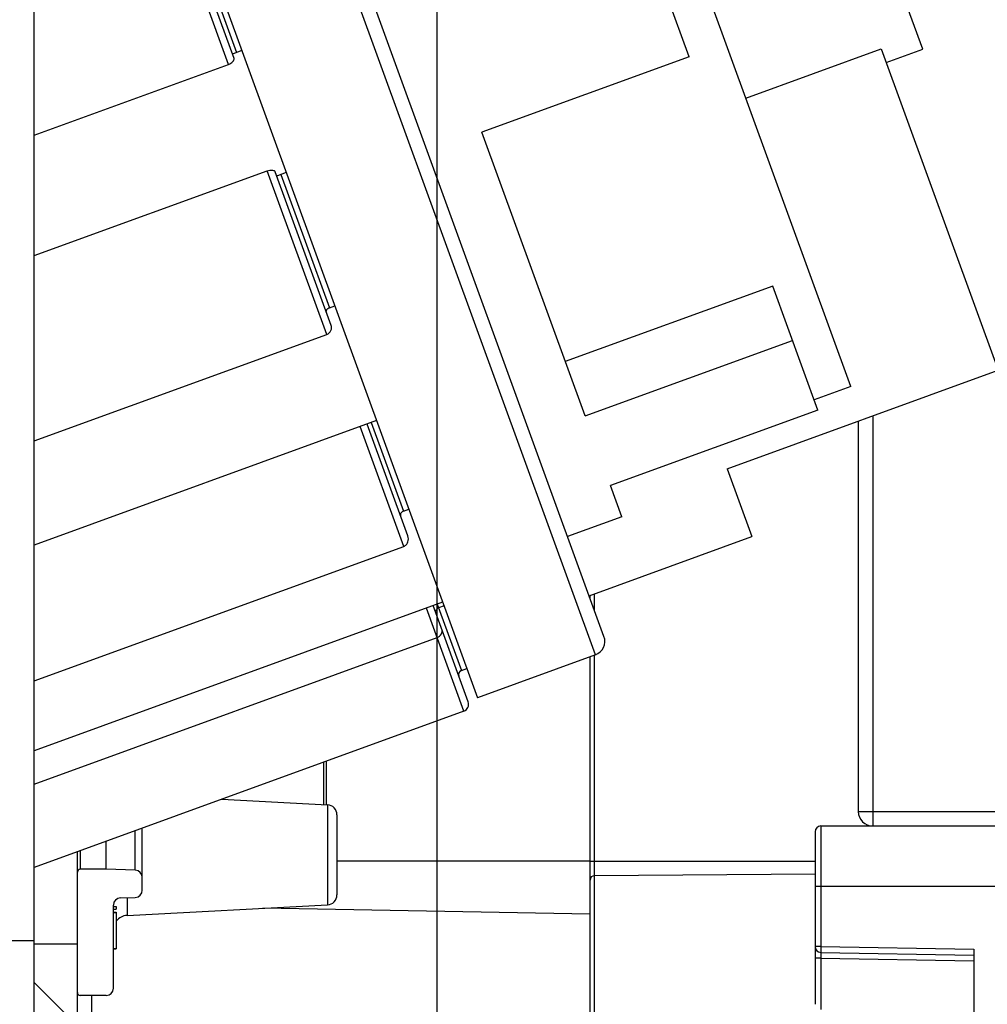
# Model space of a CAD drawing. Units: millimetres. Extents: x 0 to 1189, y 0 to 841.
# Drawn here: x 477 to 510, y 119 to 153 of the extents above; entities that cross this region are included whole.
import ezdxf

# ---------------------------------------------------------------- set-up
doc = ezdxf.new("R2010")
doc.units = ezdxf.units.MM
doc.header["$LTSCALE"] = 65.395
doc.layers.get('0').update_dxf_attribs({"linetype": 'CONTINUOUS'})
for name, color, linetype in [('2D-BEMASSUNG', 7, 'CONTINUOUS'), ('BEZUGSACHSEN', 7, 'CONTINUOUS'), ('RUNDUNGEN', 7, 'CONTINUOUS')]:
    doc.layers.add(name, color=color, linetype=linetype)
doc.styles.get("Standard").update_dxf_attribs({"font": 'txt', "width": 0.7})
doc.dimstyles.new('DIMSTYLE_8', dxfattribs={"dimtxt": 2.5, "dimasz": 3.5, "dimexe": 1.5, "dimexo": 0, "dimtad": 1, "dimdec": 1, "dimlfac": 2, "dimdsep": 46, "dimtxsty": 'STANDARD', "dimblk": '_FILLED', "dimblk1": '_FILLED', "dimblk2": '_FILLED', "dimcen": 0.09, "dimclrt": 5, "dimazin": 2, "dimtp": 0.3, "dimtm": 0.3, "dimtfac": 1, "dimtdec": 1, "dimtofl": 0, "dimtmove": 0, "dimatfit": 3, "dimldrblk": '_FILLED', "dimfxl": 1, "dimtolj": 1, "dimarcsym": 0})

# ---------------------------------------------------------------- blocks, each defined once
blk = doc.blocks.new('_FILLED')
at = {"color": 0, "linetype": 'BYBLOCK'}
blk.add_solid([(0, 0), (-1, 0.125), (-1, -0.125)], dxfattribs=at)
blk = doc.blocks.new('*D69')
at = {"layer": '2D-BEMASSUNG', "color": 2, "linetype": 'CONTINUOUS'}
for p, q in [((491.039, 216.543), (491.039, 86.214)), ((539.653, 148.064), (539.653, 86.214)), ((491.039, 87.714), (515.346, 87.714)), ((539.653, 87.714), (515.346, 87.714))]:
    blk.add_line(p, q, dxfattribs=at)
at = {"layer": '2D-BEMASSUNG', "color": 2, "linetype": 'CONTINUOUS', "xscale": 3.5, "yscale": 3.5, "zscale": 3.5, "rotation": 180}
blk.add_blockref('_FILLED', (491.039, 87.714), dxfattribs=at)
at = {"layer": '2D-BEMASSUNG', "color": 2, "linetype": 'CONTINUOUS', "xscale": 3.5, "yscale": 3.5, "zscale": 3.5}
blk.add_blockref('_FILLED', (539.653, 87.714), dxfattribs=at)
at = {"layer": '2D-BEMASSUNG', "color": 5, "linetype": 'CONTINUOUS', "insert": (515.346, 90.839), "char_height": 2.5, "width": 10.98214, "attachment_point": 2, "line_spacing_factor": 0.9}
blk.add_mtext('97.2', dxfattribs=at)

msp = doc.modelspace()

# ---------------------------------------------------------------- hatches: boundary and pattern name
at = {"linetype": 'CONTINUOUS'}
h = msp.add_hatch(dxfattribs=at)
h.set_pattern_fill('default__12', color=2, scale=2.9725, angle=135, style=0, pattern_type=0)
h.set_pattern_definition([(135, (0, 0), (-2.101875, -2.101875), [])])
edge = h.paths.add_edge_path()
edge.add_line((504.3027, 104.1887), (504.3027, 105.0155))
edge.add_line((501.1112, 104.3281), (504.3027, 104.1887))
edge.add_arc((501.1766, 105.8266), 1.5, 195.46878, 267.5)
edge.add_arc((499.1527, 105.2665), 0.6, 15.46878, 87.5)
edge.add_line((499.1789, 105.866), (487.0532, 106.3954))
edge.add_arc((487.0815, 107.0448), 0.65, 258.53353, 267.5)
edge.add_arc((490.7294, 125.0285), 19, 224.88379, 258.53353)
edge.add_arc((477.7277, 112.0795), 0.65, 180, 224.88379)
edge.add_line((477.0777, 112.0795), (477.0777, 121.1887))
edge.add_line((478.5777, 121.1887), (477.0777, 121.1887))
edge.add_line((478.5777, 112.6496), (478.5777, 121.1887))
edge.add_arc((479.0777, 112.6496), 0.5, 180, 226.73338)
edge.add_arc((490.7294, 125.0285), 17.5, 226.73338, 258.0747)
edge.add_arc((487.2166, 108.3954), 0.5, 258.0747, 268.96)
edge.add_line((501.3527, 107.6387), (487.2075, 107.8955))
edge.add_line((501.3527, 107.6387), (502.0308, 107.5621))
edge.add_arc((502.0027, 107.3137), 0.25, -83.55635, 83.55635)
edge.add_line((502.0308, 107.0653), (501.3639, 106.99))
edge.add_line((501.1522, 106.9892), (501.3639, 106.99))
edge.add_arc((501.1527, 106.8392), 0.15, 90.2, 180)
edge.add_line((501.0027, 106.8392), (501.0027, 105.492))
edge.add_arc((501.2527, 105.492), 0.25, 180, 269)
edge.add_line((503.9934, 105.1941), (501.2483, 105.242))
edge.add_line((504.3027, 105.0155), (503.9934, 105.1941))
edge = h.paths.add_edge_path()
edge.add_line((504.3027, 253.6119), (504.3027, 254.4387))
edge.add_line((504.3027, 253.6119), (503.9934, 253.4333))
edge.add_line((503.9934, 253.4333), (501.2483, 253.3854))
edge.add_arc((501.2527, 253.1354), 0.25, 91, 180)
edge.add_line((501.0027, 253.1354), (501.0027, 251.7882))
edge.add_arc((501.1527, 251.7882), 0.15, 180, 269.8)
edge.add_line((501.1522, 251.6382), (501.3639, 251.6375))
edge.add_line((502.0308, 251.5621), (501.3639, 251.6375))
edge.add_arc((502.0027, 251.3137), 0.25, -83.55635, 83.55635)
edge.add_line((501.3527, 250.9887), (502.0308, 251.0653))
edge.add_line((501.3527, 250.9887), (487.2075, 250.7319))
edge.add_arc((487.2166, 250.232), 0.5, 91.04, 101.9253)
edge.add_arc((490.7294, 233.5989), 17.5, 101.9253, 133.26662)
edge.add_arc((479.0777, 245.9778), 0.5, 133.26662, 180)
edge.add_line((478.5777, 180.3137), (478.5777, 245.9778))
edge.add_arc((476.7027, 179.3137), 2.125, 0, 28.07249)
edge.add_arc((476.7027, 179.3137), 2.125, -28.07249, 0)
edge.add_line((478.5777, 170.1887), (478.5777, 178.3137))
edge.add_line((478.5777, 170.1887), (477.0777, 170.1887))
edge.add_line((477.0777, 170.1887), (477.0777, 246.548))
edge.add_arc((477.7277, 246.548), 0.65, 135.11621, 180)
edge.add_arc((490.7294, 233.5989), 19, 101.46647, 135.11621)
edge.add_arc((487.0815, 251.5827), 0.65, 92.5, 101.46647)
edge.add_line((499.1789, 252.7615), (487.0532, 252.232))
edge.add_arc((499.1527, 253.3609), 0.6, 272.5, 344.53122)
edge.add_arc((501.1766, 252.8008), 1.5, 92.5, 164.53122)
edge.add_line((501.1112, 254.2994), (504.3027, 254.4387))
h = msp.add_hatch(dxfattribs=at)
h.set_pattern_fill('default__14', color=2, scale=2.9725, angle=45, style=0, pattern_type=0)
h.set_pattern_definition([(45, (0, 0), (-2.101875, 2.101875), [])])
edge = h.paths.add_edge_path()
edge.add_line((546.9027, 104.4387), (546.9027, 116.6397))
edge.add_arc((546.6527, 104.4387), 0.25, -90, 0)
edge.add_line((546.1527, 104.1887), (546.6527, 104.1887))
edge.add_arc((546.1527, 104.6887), 0.5, 180, 270)
edge.add_line((545.6527, 108.0137), (545.6527, 104.6887))
edge.add_arc((545.5027, 108.0137), 0.15, 0, 90)
edge.add_line((545.5027, 108.1637), (543.5527, 108.1637))
edge.add_line((543.5527, 108.1637), (543.5527, 107.8956))
edge.add_line((543.5527, 107.8956), (543.3467, 107.3295))
edge.add_arc((543.2527, 107.3637), 0.1, 200, 340)
edge.add_line((543.1587, 107.3295), (542.9527, 107.8956))
edge.add_line((542.9527, 107.8956), (542.9527, 108.1637))
edge.add_line((542.9527, 108.1637), (542.6527, 108.1637))
edge.add_arc((542.6527, 108.4137), 0.25, 180, 270)
edge.add_line((542.4027, 108.4137), (542.4027, 109.9866))
edge.add_line((545.1549, 110.0106), (542.4027, 109.9866))
edge.add_arc((545.1527, 110.2606), 0.25, -89.5, 0)
edge.add_line((545.4027, 110.2606), (545.4027, 110.7919))
edge.add_line((546.6527, 110.8137), (545.4027, 110.7919))
edge.add_line((546.6527, 110.8137), (546.6527, 110.9137))
edge.add_line((546.6527, 110.9137), (545.9121, 111.1122))
edge.add_arc((546.0027, 111.4502), 0.35, 180, 255)
edge.add_line((545.6527, 111.4502), (545.6527, 113.1772))
edge.add_arc((546.0027, 113.1772), 0.35, 105, 180)
edge.add_line((546.6527, 113.7137), (545.9121, 113.5153))
edge.add_line((546.6527, 113.7137), (546.6527, 113.8137))
edge.add_line((546.6527, 113.8137), (545.4027, 113.8355))
edge.add_line((545.4027, 113.8355), (545.4027, 115.418))
edge.add_arc((545.1527, 115.418), 0.25, 0, 89)
edge.add_line((545.1571, 115.668), (542.6483, 115.7118))
edge.add_arc((542.6527, 115.9618), 0.25, 180, 269)
edge.add_line((542.4027, 115.9618), (542.4027, 121.0387))
edge.add_line((542.4027, 121.0387), (539.894, 121.1263))
edge.add_arc((539.9027, 121.3762), 0.25, 180, 268)
edge.add_line((539.6527, 121.3762), (539.6527, 122.0387))
edge.add_line((540.3527, 122.0509), (539.6527, 122.0387))
edge.add_line((540.3527, 122.0509), (540.3527, 122.2387))
edge.add_line((545.4527, 122.2832), (540.3527, 122.2387))
edge.add_line((545.4527, 122.2832), (545.4527, 123.8442))
edge.add_line((545.4527, 123.8442), (540.3527, 123.8887))
edge.add_line((540.3527, 123.8887), (540.3527, 124.0765))
edge.add_line((540.3527, 124.0765), (539.6527, 124.0887))
edge.add_line((539.6527, 124.0887), (539.6527, 124.7513))
edge.add_arc((539.9027, 124.7513), 0.25, 92, 180)
edge.add_line((542.4027, 125.0887), (539.894, 125.0011))
edge.add_line((542.4027, 125.0887), (542.4027, 126.9713))
edge.add_line((542.4027, 126.9713), (541.6483, 126.9844))
edge.add_arc((541.6527, 127.2344), 0.25, 180, 269)
edge.add_line((541.4027, 127.2344), (541.4027, 127.493))
edge.add_arc((541.6527, 127.493), 0.25, 91, 180)
edge.add_line((547.9071, 127.8522), (541.6483, 127.743))
edge.add_arc((547.9027, 128.1022), 0.25, -89, 0)
edge.add_line((548.1527, 128.1022), (548.1527, 130.0137))
edge.add_line((548.1527, 130.0137), (548.9027, 130.0137))
edge.add_line((548.4027, 130.4333), (548.9027, 130.0137))
edge.add_line((548.4027, 136.5192), (548.4027, 130.4333))
edge.add_line((548.4027, 136.5192), (548.9027, 136.9387))
edge.add_line((548.1527, 136.9387), (548.9027, 136.9387))
edge.add_line((548.1527, 136.9387), (548.1527, 138.0252))
edge.add_arc((547.9027, 138.0252), 0.25, 0, 89)
edge.add_line((547.9071, 138.2752), (541.6483, 138.3844))
edge.add_arc((541.6527, 138.6344), 0.25, 180, 269)
edge.add_line((541.4027, 138.6344), (541.4027, 138.893))
edge.add_arc((541.6527, 138.893), 0.25, 91, 180)
edge.add_line((542.4027, 139.1562), (541.6483, 139.143))
edge.add_line((542.4027, 139.1562), (542.4027, 176.3137))
edge.add_arc((551.1527, 179.3137), 9.25, 180, 198.92464)
edge.add_arc((551.1527, 179.3137), 9.25, 161.07536, 180)
edge.add_line((542.4027, 182.3137), (542.4027, 219.4713))
edge.add_line((542.4027, 219.4713), (541.6483, 219.4844))
edge.add_arc((541.6527, 219.7344), 0.25, 180, 269)
edge.add_line((541.4027, 219.7344), (541.4027, 219.993))
edge.add_arc((541.6527, 219.993), 0.25, 91, 180)
edge.add_line((547.9071, 220.3522), (541.6483, 220.243))
edge.add_arc((547.9027, 220.6022), 0.25, -89, 0)
edge.add_line((548.1527, 220.6022), (548.1527, 221.6887))
edge.add_line((548.9027, 221.6887), (548.1527, 221.6887))
edge.add_line((548.9027, 221.6887), (548.4027, 222.1083))
edge.add_line((548.4027, 222.1083), (548.4027, 228.1942))
edge.add_line((548.9027, 228.6137), (548.4027, 228.1942))
edge.add_line((548.9027, 228.6137), (548.1527, 228.6137))
edge.add_line((548.1527, 228.6137), (548.1527, 230.5252))
edge.add_arc((547.9027, 230.5252), 0.25, 0, 89)
edge.add_line((547.9071, 230.7752), (541.6483, 230.8844))
edge.add_arc((541.6527, 231.1344), 0.25, 180, 269)
edge.add_line((541.4027, 231.1344), (541.4027, 231.393))
edge.add_arc((541.6527, 231.393), 0.25, 91, 180)
edge.add_line((542.4027, 231.6562), (541.6483, 231.643))
edge.add_line((542.4027, 231.6562), (542.4027, 233.5387))
edge.add_line((542.4027, 233.5387), (539.894, 233.6263))
edge.add_arc((539.9027, 233.8762), 0.25, 180, 268)
edge.add_line((539.6527, 233.8762), (539.6527, 234.5387))
edge.add_line((540.3527, 234.5509), (539.6527, 234.5387))
edge.add_line((540.3527, 234.5509), (540.3527, 234.7387))
edge.add_line((545.4527, 234.7832), (540.3527, 234.7387))
edge.add_line((545.4527, 234.7832), (545.4527, 236.3442))
edge.add_line((545.4527, 236.3442), (540.3527, 236.3887))
edge.add_line((540.3527, 236.3887), (540.3527, 236.5765))
edge.add_line((540.3527, 236.5765), (539.6527, 236.5887))
edge.add_line((539.6527, 236.5887), (539.6527, 237.2513))
edge.add_arc((539.9027, 237.2513), 0.25, 92, 180)
edge.add_line((542.4027, 237.5887), (539.894, 237.5011))
edge.add_line((542.4027, 237.5887), (542.4027, 242.6657))
edge.add_arc((542.6527, 242.6657), 0.25, 91, 180)
edge.add_line((545.1571, 242.9594), (542.6483, 242.9156))
edge.add_arc((545.1527, 243.2094), 0.25, -89, 0)
edge.add_line((545.4027, 243.2094), (545.4027, 244.7919))
edge.add_line((546.6527, 244.8137), (545.4027, 244.7919))
edge.add_line((546.6527, 244.8137), (546.6527, 244.9137))
edge.add_line((546.6527, 244.9137), (545.9121, 245.1122))
edge.add_arc((546.0027, 245.4502), 0.35, 180, 255)
edge.add_line((545.6527, 245.4502), (545.6527, 247.1772))
edge.add_arc((546.0027, 247.1772), 0.35, 105, 180)
edge.add_line((546.6527, 247.7137), (545.9121, 247.5153))
edge.add_line((546.6527, 247.7137), (546.6527, 247.8137))
edge.add_line((546.6527, 247.8137), (545.4027, 247.8355))
edge.add_line((545.4027, 247.8355), (545.4027, 248.3668))
edge.add_arc((545.1527, 248.3668), 0.25, 0, 89.5)
edge.add_line((545.1549, 248.6168), (542.4027, 248.6408))
edge.add_line((542.4027, 248.6408), (542.4027, 250.2137))
edge.add_arc((542.6527, 250.2137), 0.25, 90, 180)
edge.add_line((542.9527, 250.4637), (542.6527, 250.4637))
edge.add_line((542.9527, 250.4637), (542.9527, 250.7319))
edge.add_line((542.9527, 250.7319), (543.1587, 251.2979))
edge.add_arc((543.2527, 251.2637), 0.1, 20, 160)
edge.add_line((543.3467, 251.2979), (543.5527, 250.7319))
edge.add_line((543.5527, 250.7319), (543.5527, 250.4637))
edge.add_line((545.5027, 250.4637), (543.5527, 250.4637))
edge.add_arc((545.5027, 250.6137), 0.15, -90, 0)
edge.add_line((545.6527, 250.6137), (545.6527, 253.9387))
edge.add_arc((546.1527, 253.9387), 0.5, 90, 180)
edge.add_line((546.1527, 254.4387), (546.6527, 254.4387))
edge.add_arc((546.6527, 254.1887), 0.25, 0, 90)
edge.add_line((546.9027, 241.9877), (546.9027, 254.1887))
edge.add_arc((546.6527, 241.9877), 0.25, -89.5, 0)
edge.add_line((545.8527, 241.7307), (546.6549, 241.7377))
edge.add_line((545.8527, 237.5115), (545.8527, 241.7307))
edge.add_line((545.8527, 237.5115), (546.1158, 237.4977))
edge.add_arc((546.1027, 237.2481), 0.25, 0, 87)
edge.add_line((546.3527, 237.2481), (546.3527, 233.8794))
edge.add_arc((546.1027, 233.8794), 0.25, 273, 360)
edge.add_line((545.8527, 233.6159), (546.1158, 233.6297))
edge.add_line((545.8527, 231.8547), (545.8527, 233.6159))
edge.add_line((545.8527, 231.8547), (548.4202, 231.8099))
edge.add_arc((548.4027, 230.81), 1, 0, 89)
edge.add_line((549.4027, 230.81), (549.4027, 228.6137))
edge.add_line((549.1527, 228.6137), (549.4027, 228.6137))
edge.add_line((549.1527, 221.6887), (549.1527, 228.6137))
edge.add_line((549.1527, 221.6887), (549.4027, 221.6887))
edge.add_line((549.4027, 221.6887), (549.4027, 220.3174))
edge.add_arc((548.4027, 220.3174), 1, -89, 0)
edge.add_line((545.8527, 219.2728), (548.4202, 219.3176))
edge.add_line((545.8527, 189.2954), (545.8527, 219.2728))
edge.add_line((544.0501, 189.2639), (545.8527, 189.2954))
edge.add_arc((544.0527, 189.1139), 0.15, 91, 180)
edge.add_line((543.9027, 169.5135), (543.9027, 189.1139))
edge.add_arc((544.0527, 169.5135), 0.15, 180, 269)
edge.add_line((544.0501, 169.3635), (545.8527, 169.332))
edge.add_line((545.8527, 139.3547), (545.8527, 169.332))
edge.add_line((545.8527, 139.3547), (548.4202, 139.3099))
edge.add_arc((548.4027, 138.31), 1, 0, 89)
edge.add_line((549.4027, 138.31), (549.4027, 136.9387))
edge.add_line((549.4027, 136.9387), (549.1527, 136.9387))
edge.add_line((549.1527, 136.9387), (549.1527, 130.0137))
edge.add_line((549.4027, 130.0137), (549.1527, 130.0137))
edge.add_line((549.4027, 130.0137), (549.4027, 127.8174))
edge.add_arc((548.4027, 127.8174), 1, -89, 0)
edge.add_line((545.8527, 126.7728), (548.4202, 126.8176))
edge.add_line((545.8527, 125.0115), (545.8527, 126.7728))
edge.add_line((545.8527, 125.0115), (546.1158, 124.9977))
edge.add_arc((546.1027, 124.7481), 0.25, 0, 87)
edge.add_line((546.3527, 124.7481), (546.3527, 121.3794))
edge.add_arc((546.1027, 121.3794), 0.25, 273, 360)
edge.add_line((545.8527, 121.1159), (546.1158, 121.1297))
edge.add_line((545.8527, 116.8967), (545.8527, 121.1159))
edge.add_line((545.8527, 116.8967), (546.6549, 116.8897))
edge.add_arc((546.6527, 116.6397), 0.25, 0, 89.5)
edge = h.paths.add_edge_path()
edge.add_line((505.4027, 104.6887), (505.4027, 108.0137))
edge.add_arc((504.9027, 104.6887), 0.5, -90, 0)
edge.add_line((504.3027, 104.1887), (504.9027, 104.1887))
edge.add_line((504.3027, 104.1887), (504.3027, 105.3154))
edge.add_arc((504.0527, 105.3154), 0.25, 0, 89)
edge.add_line((501.0501, 105.6179), (504.0571, 105.5654))
edge.add_arc((501.0527, 105.7678), 0.15, 180, 269)
edge.add_line((500.9027, 105.7678), (500.9027, 106.1663))
edge.add_arc((501.0527, 106.1663), 0.15, 91, 180)
edge.add_line((503.2118, 106.354), (501.0501, 106.3163))
edge.add_arc((503.195, 107.3115), 0.9577, -89, 89)
edge.add_line((503.2118, 108.269), (500.6527, 108.3137))
edge.add_line((500.6527, 108.3137), (496.5014, 108.3499))
edge.add_arc((496.5027, 108.4999), 0.15, 180, 269.5)
edge.add_line((496.3527, 108.4999), (496.3527, 108.9148))
edge.add_arc((496.5027, 108.9148), 0.15, 90.4, 180)
edge.add_line((504.1527, 109.1182), (496.5017, 109.0648))
edge.add_line((504.1527, 109.1182), (504.1527, 109.4637))
edge.add_arc((504.3527, 109.4637), 0.2, 90, 180)
edge.add_line((505.4027, 109.6637), (504.3527, 109.6637))
edge.add_line((508.4027, 109.6899), (505.4027, 109.6637))
edge.add_line((508.4027, 108.4137), (508.4027, 109.6899))
edge.add_arc((508.1527, 108.4137), 0.25, -90, 0)
edge.add_line((508.1527, 108.1637), (507.8527, 108.1637))
edge.add_line((507.8527, 107.8956), (507.8527, 108.1637))
edge.add_line((507.6467, 107.3295), (507.8527, 107.8956))
edge.add_arc((507.5527, 107.3637), 0.1, 200, 340)
edge.add_line((507.2527, 107.8956), (507.4587, 107.3295))
edge.add_line((507.2527, 108.1637), (507.2527, 107.8956))
edge.add_line((507.2527, 108.1637), (505.5527, 108.1637))
edge.add_arc((505.5527, 108.0137), 0.15, 90, 180)
edge = h.paths.add_edge_path()
edge.add_line((505.4027, 250.6137), (505.4027, 253.9387))
edge.add_arc((505.5527, 250.6137), 0.15, 180, 270)
edge.add_line((507.2527, 250.4637), (505.5527, 250.4637))
edge.add_line((507.2527, 250.7319), (507.2527, 250.4637))
edge.add_line((507.4587, 251.2979), (507.2527, 250.7319))
edge.add_arc((507.5527, 251.2637), 0.1, 20, 160)
edge.add_line((507.8527, 250.7319), (507.6467, 251.2979))
edge.add_line((507.8527, 250.4637), (507.8527, 250.7319))
edge.add_line((508.1527, 250.4637), (507.8527, 250.4637))
edge.add_arc((508.1527, 250.2137), 0.25, 0, 90)
edge.add_line((508.4027, 248.9375), (508.4027, 250.2137))
edge.add_line((508.4027, 248.9375), (505.4027, 248.9637))
edge.add_line((505.4027, 248.9637), (504.3527, 248.9637))
edge.add_arc((504.3527, 249.1637), 0.2, 180, 270)
edge.add_line((504.1527, 249.1637), (504.1527, 249.5093))
edge.add_line((504.1527, 249.5093), (496.5017, 249.5627))
edge.add_arc((496.5027, 249.7127), 0.15, 180, 269.6)
edge.add_line((496.3527, 249.7127), (496.3527, 250.1275))
edge.add_arc((496.5027, 250.1275), 0.15, 90.5, 180)
edge.add_line((500.6527, 250.3137), (496.5014, 250.2775))
edge.add_line((503.2118, 250.3584), (500.6527, 250.3137))
edge.add_arc((503.195, 251.3159), 0.9577, -89, 89)
edge.add_line((503.2118, 252.2734), (501.0501, 252.3111))
edge.add_arc((501.0527, 252.4611), 0.15, 180, 269)
edge.add_line((500.9027, 252.4611), (500.9027, 252.8596))
edge.add_arc((501.0527, 252.8596), 0.15, 91, 180)
edge.add_line((501.0501, 253.0096), (504.0571, 253.062))
edge.add_arc((504.0527, 253.312), 0.25, -89, 0)
edge.add_line((504.3027, 253.312), (504.3027, 254.4387))
edge.add_line((504.3027, 254.4387), (504.9027, 254.4387))
edge.add_arc((504.9027, 253.9387), 0.5, 0, 90)
h = msp.add_hatch(dxfattribs=at)
h.set_pattern_fill('default__13', color=2, scale=23.78, angle=45, style=0, pattern_type=0)
h.set_pattern_definition([(45, (0, 0), (-16.815, 16.815), [])])
edge = h.paths.add_edge_path()
edge.add_line((478.5777, 119.5137), (478.5777, 123.6887))
edge.add_arc((478.6777, 123.6887), 0.1, 90, 180)
edge.add_line((479.5777, 123.7887), (478.6777, 123.7887))
edge.add_line((480.5864, 123.7535), (479.5777, 123.7887))
edge.add_arc((480.5777, 123.5036), 0.25, 0, 88)
edge.add_line((480.8277, 123.5036), (480.8277, 123.0651))
edge.add_arc((480.5777, 123.0651), 0.25, -88, 0)
edge.add_line((480.069, 122.7971), (480.5864, 122.8152))
edge.add_arc((480.0777, 122.5473), 0.25, 92, 180)
edge.add_line((479.8277, 119.6637), (479.8277, 122.5473))
edge.add_arc((479.5777, 119.6637), 0.25, 270, 360)
edge.add_line((479.5777, 119.4137), (478.6777, 119.4137))
edge.add_arc((478.6777, 119.5137), 0.1, 180, 270)
edge = h.paths.add_edge_path()
edge.add_line((478.5777, 169.8887), (478.5777, 174.0637))
edge.add_arc((478.6777, 174.0637), 0.1, 90, 180)
edge.add_line((479.5777, 174.1637), (478.6777, 174.1637))
edge.add_arc((479.5777, 173.9137), 0.25, 0, 90)
edge.add_line((479.8277, 171.0301), (479.8277, 173.9137))
edge.add_arc((480.0777, 171.0301), 0.25, 180, 268)
edge.add_line((480.069, 170.7803), (480.5864, 170.7622))
edge.add_arc((480.5777, 170.5124), 0.25, 0, 88)
edge.add_line((480.8277, 170.5124), (480.8277, 170.0738))
edge.add_arc((480.5777, 170.0738), 0.25, -88, 0)
edge.add_line((480.5864, 169.8239), (479.5777, 169.7887))
edge.add_line((479.5777, 169.7887), (478.6777, 169.7887))
edge.add_arc((478.6777, 169.8887), 0.1, 180, 270)

# ---------------------------------------------------------------- linework, layer by layer
at = {"color": 7, "linetype": 'CONTINUOUS'}
for p, q in [((477.0777, 112.0795), (477.0777, 246.548)), ((496.8345, 131.8628), (482.3841, 171.5648)), ((505.3879, 140.5242), (494.3881, 170.746)), ((477.6556, 170.3759), (492.448, 129.7342)), ((507.8866, 152.2252), (504.8869, 160.4669)), ((499.7898, 151.9577), (497.7433, 157.5805)), ((484.0085, 151.8981), (482.0691, 157.2266)), ((484.2822, 152.1693), (483.9796, 152.0592)), ((499.7898, 151.9577), (492.6012, 149.3413)), ((501.7501, 150.5191), (506.4485, 152.2292)), ((506.4485, 152.2292), (510.5015, 141.0939)), ((506.6181, 151.7635), (507.8866, 152.2252)), ((477.0777, 149.2408), (483.8168, 151.6937)), ((496.1805, 139.507), (492.6012, 149.3413)), ((477.0777, 145.0646), (485.1591, 148.0059)), ((487.3767, 142.644), (485.4373, 147.9725)), ((485.8213, 147.9407), (485.5187, 147.8306)), ((502.6833, 144.008), (495.4946, 141.3915)), ((504.2497, 139.7044), (502.6833, 144.008)), ((487.3163, 143.2484), (487.5043, 143.3168)), ((477.0777, 138.638), (487.2245, 142.3311)), ((496.1805, 139.507), (503.3692, 142.1235)), ((501.1045, 137.6737), (510.5015, 141.0939)), ((505.3879, 140.5242), (504.1193, 140.0625)), ((504.2497, 139.7044), (497.061, 137.0879)), ((488.9508, 139.3425), (477.0777, 135.0211)), ((490.0338, 135.3436), (488.6219, 139.2228)), ((501.1045, 137.6737), (501.9596, 135.3245)), ((497.4537, 136.0091), (497.061, 137.0879)), ((489.8809, 136.2022), (490.0689, 136.2707)), ((497.4537, 136.0091), (495.5743, 135.3251)), ((496.3214, 133.2723), (501.9596, 135.3245)), ((477.0777, 130.3167), (489.8989, 134.9832)), ((491.2417, 133.0482), (477.0777, 127.8929)), ((492.1276, 129.591), (490.9129, 132.9285)), ((491.2891, 132.918), (491.1012, 132.8496)), ((477.0777, 126.7362), (491.0497, 131.8216)), ((496.5356, 131.2219), (492.448, 129.7342)), ((491.8923, 130.6759), (492.0803, 130.7443)), ((491.9782, 129.2705), (477.0777, 123.8472)), ((483.5878, 126.2167), (487.246, 126.0249)), ((487.5777, 125.6754), (487.5777, 122.902)), ((480.8277, 123.0651), (480.8277, 125.2121)), ((479.5777, 123.7887), (479.5777, 124.7571)), ((478.5777, 112.6496), (478.5777, 124.3931)), ((479.5777, 123.7887), (478.6777, 123.7887)), ((480.5864, 123.7535), (479.5777, 123.7887)), ((480.069, 122.7971), (480.5864, 122.8152)), ((480.3015, 122.1885), (487.246, 122.5525)), ((479.8277, 119.6637), (479.8277, 122.5473)), ((479.8277, 122.4928), (479.9277, 122.4928)), ((479.8277, 122.4045), (479.9277, 122.4045)), ((479.8277, 122.2999), (479.9277, 122.2999)), ((479.8277, 122.2921), (479.9277, 122.2921)), ((479.9277, 122.4928), (479.9277, 122.4045)), ((479.9277, 122.2999), (479.9277, 121.0293)), ((478.5777, 121.1887), (477.0777, 121.1887)), ((479.8277, 121.0404), (479.9277, 121.0404)), ((479.8277, 121.0293), (479.9277, 121.0293)), ((479.5777, 119.4137), (478.6777, 119.4137))]:
    msp.add_line(p, q, dxfattribs=at)
at = {"color": 9, "linetype": 'CONTINUOUS'}
for p, q in [((496.5356, 131.2219), (481.7432, 171.8636)), ((483.8168, 151.6937), (481.7514, 157.3685)), ((482.4113, 156.7248), (484.0946, 152.1001)), ((487.2245, 142.3311), (485.1591, 148.0059)), ((485.6331, 147.8731), (487.3163, 143.2484)), ((489.8989, 134.9832), (488.3869, 139.1375)), ((488.7629, 139.2741), (489.8809, 136.2022)), ((491.9782, 129.2705), (490.6779, 132.843)), ((491.0538, 132.9798), (491.8923, 130.6759)), ((480.5864, 123.7535), (480.5864, 125.1243)), ((478.6777, 124.4295), (478.6777, 123.7887)), ((476.0777, 121.3137), (477.0777, 121.3137))]:
    msp.add_line(p, q, dxfattribs=at)
at = {"color": 7, "linetype": 'CONTINUOUS'}
for centre, radius, start, end in [((496.3646, 131.6918), 0.5, 290, 20), ((491.9436, 130.535), 0.15, 110, 200), ((491.8927, 129.5055), 0.25, 290, 20), ((487.2277, 125.6754), 0.35, 0, 87), ((478.6777, 123.6887), 0.1, 90, 180), ((480.5777, 123.5036), 0.25, 0, 88), ((480.5777, 123.0651), 0.25, 272, 360), ((487.2277, 122.902), 0.35, 273, 360), ((480.0777, 122.5473), 0.25, 92, 180), ((480.3277, 121.6892), 0.5, 93, 143.1505), ((478.6777, 119.5137), 0.1, 180, 270), ((479.5777, 119.6637), 0.25, 270, 360)]:
    msp.add_arc(centre, radius, start, end, dxfattribs=at)
for points, knots in [([(483.9796, 152.0592), (483.9731, 152.0568), (483.9681, 152.0528), (483.9531, 152.0503), (483.9539, 152.048)], [0, 0, 0, 0, 0.7417066, 1, 1, 1, 1]), ([(483.8168, 151.6937), (483.8757, 151.7151), (483.9582, 151.7626), (484.0205, 151.8649), (484.0085, 151.8981)], [0, 0, 0, 0, 0.639579, 1, 1, 1, 1]), ([(485.1591, 148.0059), (485.2179, 148.0274), (485.3117, 148.044), (485.4252, 148.0057), (485.4373, 147.9725)], [0, 0, 0, 0, 0.6395791, 1, 1, 1, 1]), ([(485.5187, 147.8306), (485.5122, 147.8282), (485.5058, 147.828), (485.4927, 147.8203), (485.4918, 147.8226)], [0, 0, 0, 0, 0.7417521, 1, 1, 1, 1]), ([(487.3163, 143.2484), (487.2982, 143.2418), (487.2486, 143.2205), (487.1882, 143.1618), (487.2015, 143.1254)], [0, 0, 0, 0, 0.3322396, 1, 1, 1, 1]), ([(487.2245, 142.3311), (487.2871, 142.3539), (487.3877, 142.4518), (487.3966, 142.5893), (487.3767, 142.644)], [0, 0, 0, 0, 0.53361, 1, 1, 1, 1]), ([(489.8809, 136.2022), (489.8455, 136.1894), (489.782, 136.1416), (489.7732, 136.0597), (489.7849, 136.0275)], [0, 0, 0, 0, 0.5231087, 1, 1, 1, 1]), ([(489.8989, 134.9832), (489.932, 134.9953), (489.9924, 135.0381), (490.0607, 135.1636), (490.0576, 135.2783), (490.0338, 135.3436)], [0, 0, 0, 0, 0.2513976, 0.50356, 1, 1, 1, 1]), ([(491.0026, 132.7465), (491.0053, 132.7568), (491.0233, 132.8023), (491.0656, 132.8366), (491.1012, 132.8496)], [0, 0, 0, 0, 0.2205277, 1, 1, 1, 1]), ([(491.0497, 131.8216), (491.1117, 131.8441), (491.2162, 131.9271), (491.2286, 132.061), (491.2103, 132.1112)], [0, 0, 0, 0, 0.5529896, 1, 1, 1, 1])]:
    msp.add_open_spline(points, degree=3, knots=knots, dxfattribs=at)
msp.add_open_spline([(491.0054, 132.6741), (490.9972, 132.6968), (490.9964, 132.7231), (491.0026, 132.7465)], degree=3, dxfattribs=at)
at = {"layer": 'BEZUGSACHSEN', "color": 9, "linetype": 'CONTINUOUS'}
for p, q in [((487.1133, 127.4998), (487.1133, 126.0319)), ((487.2075, 127.5341), (487.2075, 126.0249)), ((496.3527, 124.0637), (487.5777, 124.0637)), ((479.0686, 119.4137), (479.0686, 117.8052))]:
    msp.add_line(p, q, dxfattribs=at)
at = {"layer": 'BEZUGSACHSEN', "color": 7, "linetype": 'CONTINUOUS'}
msp.add_line((496.3527, 122.2295), (485.0112, 122.4354), dxfattribs=at)
at = {"layer": 'RUNDUNGEN', "color": 7, "linetype": 'CONTINUOUS'}
for p, q in [((505.6527, 139.3291), (505.6527, 125.7887)), ((496.3527, 133.1864), (496.3527, 133.2837)), ((496.3527, 108.9148), (496.3527, 131.1554)), ((487.5777, 125.6754), (487.5777, 122.902)), ((504.3527, 125.2887), (515.6527, 125.2887)), ((504.1527, 125.0887), (504.1527, 119.1065)), ((504.1527, 123.6182), (496.5017, 123.5648)), ((504.3492, 120.9063), (509.6527, 120.8137)), ((509.6527, 121.0137), (509.6527, 118.6137))]:
    msp.add_line(p, q, dxfattribs=at)
at = {"layer": 'RUNDUNGEN', "color": 9, "linetype": 'CONTINUOUS'}
for p, q in [((506.1527, 139.5111), (506.1527, 125.2887)), ((496.5017, 132.7772), (496.5017, 133.3379)), ((496.5017, 109.0648), (496.5017, 131.2096)), ((487.246, 126.0249), (487.246, 122.5525)), ((505.6527, 125.7887), (515.6527, 125.7887)), ((504.3527, 125.2887), (504.351, 123.1887)), ((504.3518, 124.9881), (504.3517, 124.9269)), ((504.3519, 125.07), (504.3518, 124.9881)), ((504.3525, 125.2695), (504.3519, 125.07)), ((496.3527, 124.0637), (504.1527, 124.0637)), ((515.6527, 123.1887), (504.1527, 123.1887)), ((504.351, 123.1887), (504.351, 121.1063)), ((480.3015, 122.8053), (480.3015, 122.1885)), ((504.351, 121.1063), (504.1527, 121.1063)), ((504.351, 121.1063), (509.6527, 121.0137)), ((504.3492, 120.7063), (504.1527, 120.7063)), ((504.3492, 120.7063), (509.6527, 120.6137)), ((504.3492, 120.7063), (504.3492, 118.9211))]:
    msp.add_line(p, q, dxfattribs=at)
for points in [[(504.3527, 125.2887), (504.3527, 125.2879), (504.3526, 125.2856), (504.3526, 125.2818), (504.3525, 125.2695)], [(504.3515, 124.7133), (504.3515, 124.6736), (504.3514, 124.6329), (504.3514, 124.5482)], [(504.3516, 124.8255), (504.3516, 124.7892), (504.3515, 124.7133)], [(504.3517, 124.9269), (504.3517, 124.8943), (504.3516, 124.8255)], [(504.3512, 124.3197), (504.3512, 124.2714), (504.3512, 124.2222), (504.3512, 124.1724), (504.3511, 124.1218), (504.3511, 124.0185)], [(504.3514, 124.5482), (504.3513, 124.5044), (504.3513, 124.4596), (504.3513, 124.4138), (504.3512, 124.3197)], [(504.3511, 124.0185), (504.3511, 123.966), (504.3511, 123.9129), (504.3511, 123.8592), (504.351, 123.8051), (504.351, 123.6955)], [(504.351, 123.6955), (504.351, 123.6401), (504.351, 123.5844), (504.351, 123.5285), (504.351, 123.4722), (504.351, 123.4158)]]:
    msp.add_lwpolyline(points, dxfattribs=at)
at = {"layer": 'RUNDUNGEN', "color": 7, "linetype": 'CONTINUOUS'}
for centre, radius, start, end in [((506.1527, 125.7887), 0.5, 180, 270), ((504.3527, 125.0887), 0.2, 90, 180), ((496.5027, 123.4148), 0.15, 90.4, 180), ((504.3527, 121.1063), 0.2, 179.99997, 269)]:
    msp.add_arc(centre, radius, start, end, dxfattribs=at)
at = {"layer": 'RUNDUNGEN', "color": 9, "linetype": 'CONTINUOUS'}
for points, knots in [([(504.3492, 120.9063), (504.3489, 120.9063), (504.3489, 120.9043), (504.3484, 120.9021), (504.3484, 120.897), (504.3481, 120.8905), (504.348, 120.8821), (504.3478, 120.8677), (504.3477, 120.8459), (504.3478, 120.816), (504.3481, 120.7819), (504.3486, 120.7448), (504.349, 120.7193), (504.3492, 120.7063)], [0, 0, 0, 0, 0.0050498, 0.0194816, 0.0433169, 0.0763527, 0.1182811, 0.1687037, 0.2930199, 0.444527, 0.6173914, 0.8049553, 1, 1, 1, 1]), ([(504.351, 121.1063), (504.3507, 121.0933), (504.3503, 121.0677), (504.3498, 121.0307), (504.3493, 120.9966), (504.349, 120.9667), (504.3488, 120.9449), (504.3488, 120.9305), (504.3488, 120.9221), (504.3489, 120.9156), (504.3487, 120.9105), (504.3493, 120.9083), (504.3489, 120.9063), (504.3492, 120.9063)], [0, 0, 0, 0, 0.1950691, 0.3826381, 0.5555007, 0.7070161, 0.831364, 0.8818118, 0.9237694, 0.9568338, 0.9806887, 0.9951103, 1, 1, 1, 1])]:
    msp.add_open_spline(points, degree=3, knots=knots, dxfattribs=at)

# ---------------------------------------------------------------- dimensions: what is measured, and where the dimension line sits
at = {"layer": '2D-BEMASSUNG', "color": 2, "linetype": 'CONTINUOUS'}
dim = msp.add_linear_dim(base=(539.6527, 87.7137), p1=(491.0388, 216.5426), p2=(539.6527, 148.0637), dimstyle='DIMSTYLE_8', dxfattribs=at)
dim.commit()
dim.dimension.update_dxf_attribs({"geometry": '*D69', "text_midpoint": (514.9886, 87.7137), "dimtype": 160})

doc.saveas('drawing.dxf')
